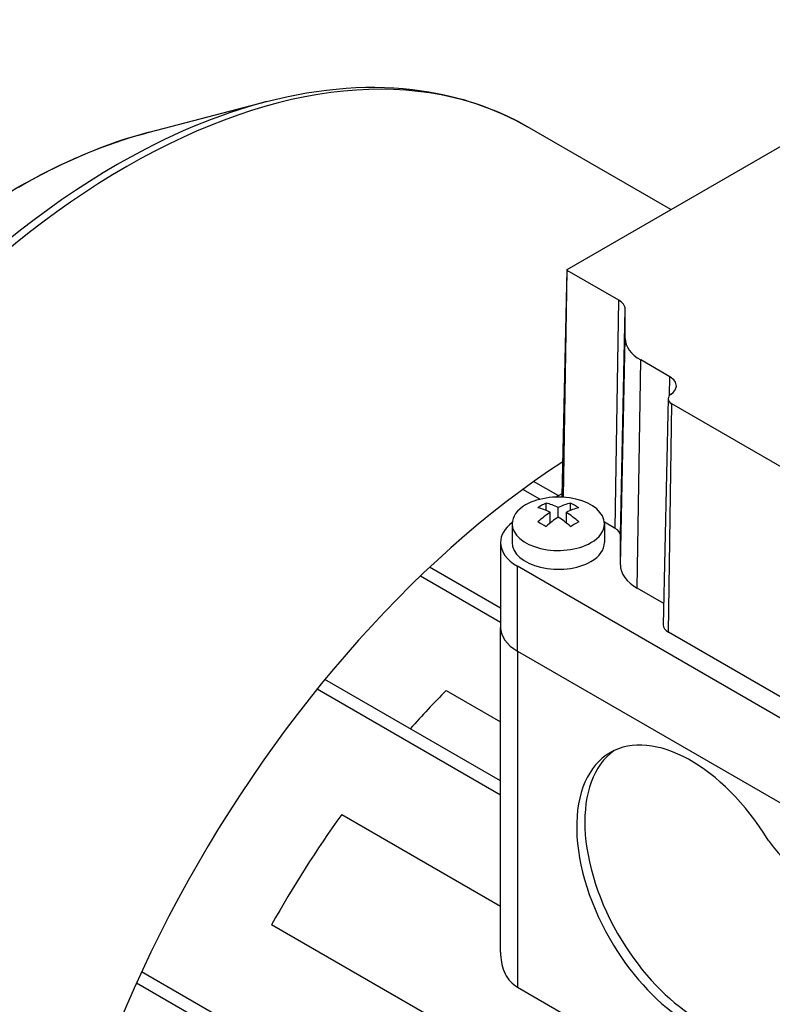
# Model space of a CAD drawing. Extents: x -2679 to 955, y -873 to 1748.
# Drawn here: x 113 to 178, y 642 to 728 of the extents above; entities that cross this region are included whole.
import ezdxf

# ---------------------------------------------------------------- set-up
doc = ezdxf.new("R2010")
doc.units = 0
doc.header["$MEASUREMENT"] = 0
doc.layers.add('View', color=7, linetype='Continuous')

msp = doc.modelspace()

# ---------------------------------------------------------------- linework, layer by layer
at = {"layer": 'View'}
for p, q in [((160.207, 706.005), (197.683, 727.643)), ((123.995, 717.895), (134.157, 720.546)), ((169.199, 711.197), (156.784, 718.365)), ((160.183, 705.973), (159.764, 686.38)), ((159.91, 686.581), (160.206, 705.94)), ((159.912, 686.285), (160.207, 705.939)), ((164.679, 703.357), (160.207, 705.939)), ((164.383, 683.59), (164.679, 703.357)), ((164.822, 682.978), (165.241, 702.574)), ((165.241, 700.046), (165.241, 702.574)), ((164.822, 680.45), (165.241, 700.046)), ((166.286, 678.409), (166.583, 698.176)), ((169.111, 696.716), (166.583, 698.176)), ((169.087, 695.103), (169.111, 696.716)), ((168.964, 694.822), (168.545, 675.229)), ((168.984, 674.606), (169.281, 694.373)), ((195.808, 679.057), (169.281, 694.373)), ((159.425, 686.428), (157.313, 687.647)), ((157.855, 686.11), (156.371, 686.966)), ((159.195, 686.296), (159.769, 686.627)), ((158.385, 685.147), (158.385, 685.783)), ((160.507, 685.147), (160.507, 685.783)), ((158.739, 684.052), (158.739, 684.987)), ((159.446, 684.579), (159.446, 685.395)), ((160.153, 684.052), (160.153, 684.987)), ((155.446, 683.991), (155.446, 682.358)), ((164.383, 683.59), (163.438, 684.136)), ((163.446, 683.991), (163.446, 682.358)), ((164.822, 680.45), (164.822, 682.978)), ((154.446, 682.358), (154.446, 675.01)), ((154.446, 676.68), (148.299, 680.228)), ((205.408, 651.739), (155.91, 680.317)), ((155.91, 672.968), (155.91, 680.317)), ((154.446, 675.455), (147.498, 679.467)), ((168.585, 677.082), (166.286, 678.409)), ((154.446, 646.895), (154.446, 675.01)), ((195.512, 659.29), (168.984, 674.606)), ((155.91, 672.968), (205.408, 644.391)), ((155.91, 672.968), (205.408, 644.391)), ((155.91, 672.968), (155.91, 643.868)), ((154.446, 661.73), (139.231, 670.514)), ((154.446, 660.505), (138.552, 669.681)), ((149.733, 669.549), (154.446, 666.829)), ((140.682, 658.819), (154.446, 650.872)), ((200.071, 611.478), (134.613, 649.271)), ((196.003, 603.24), (123.345, 645.189)), ((196.003, 602.015), (122.901, 644.22)), ((155.91, 643.868), (203.135, 616.602))]:
    msp.add_line(p, q, dxfattribs=at)
for centre, major_axis, start_param, end_param in [((122.058, 658.22), (-34.725, -60.145), 3.14159, 3.92699), ((121.247, 658.688), (-34.544, -59.832), 3.65957, 3.92699), ((112.673, 663.639), (-30.299, -52.479), 3.65957, 3.92699), ((121.247, 658.688), (-34.544, -59.832), 3.92699, 5.49779), ((122.058, 658.22), (-34.725, -60.145), 3.92699, 5.49779), ((160.264, 705.972), (-0.0811, 0), -0.012343, 0.785395), ((160.264, 705.972), (-0.0811, 0), -0.785398, -0.012343), ((163.322, 702.574), (1.919, 0), 6.28319, 7.068583), ((169.822, 700.046), (-4.581, 0), 0, 0.785395), ((167.754, 695.932), (1.919, 0), 6.27084, 7.068583), ((167.754, 695.932), (1.919, 0), 5.58122, 6.27084), ((170.045, 694.814), (-1.081, 0), -0.701967, -0.012343), ((170.045, 694.814), (-1.081, 0), -0.012343, 0.785395), ((162.981, 634.593), (-34.725, -60.145), 3.99125, 5.58542), ((159.446, 683.991), (4, 0), 0, 2.35619), ((160.264, 686.376), (-0.5, 0), -0.012343, 0.296385), ((160.264, 686.376), (-0.5, 0), -0.785398, -0.012343), ((159.446, 683.991), (4, 0), 2.35619, 3.14159), ((158.032, 680.117), (3.354, 5.809), -5.57239, -5.42318), ((159.799, 679.505), (3.491, -6.047), -3.85532, -3.63648), ((159.092, 679.505), (3.491, 6.047), -5.7883, -5.56946), ((160.86, 680.117), (3.354, -5.809), -4.0016, -3.85239), ((159.092, 679.097), (-3.491, 6.047), 5.56946, 5.7883), ((159.092, 679.505), (3.491, 6.047), -5.42611, -5.20727), ((159.799, 679.097), (-3.491, -6.047), 3.63648, 3.85532), ((159.799, 679.505), (3.491, -6.047), -4.21751, -3.99866), ((159.446, 682.358), (-5, 0), -0.644803, 0), ((159.446, 683.991), (4, 0), 3.14159, 5.49779), ((158.032, 678.484), (-3.354, 5.809), 5.42318, 5.57239), ((159.799, 679.097), (-3.491, -6.047), 3.99866, 4.21751), ((159.092, 679.097), (-3.491, 6.047), 5.20727, 5.42611), ((160.86, 678.484), (-3.354, -5.809), 3.85239, 4.0016), ((159.446, 683.991), (4, 0), 5.49779, 6.283185), ((163.322, 682.978), (1.5, 0), 6.28319, 7.068583), ((159.446, 682.358), (-5, 0), -6.28319, -5.49779), ((159.446, 682.358), (-4, 0), 0, 2.356195), ((159.446, 682.358), (-4, 0), -3.92699, -3.14159), ((169.822, 680.45), (-5, 0), 0, 0.785395), ((159.446, 675.01), (5, 0), 3.14159, 3.92699), ((159.446, 675.01), (5, 0), 3.14159, 3.92699), ((170.045, 675.218), (-1.5, 0), -0.012343, 0.785395), ((163.84, 634.097), (28.5, 49.363), -5.14022, -5.05657), ((170.936, 652.046), (7, -12.124), -4.66968, -3.14159), ((171.643, 652.454), (-7, 12.124), 0.050529, 1.61351), ((170.936, 652.046), (7, -12.124), -3.14159, -1.52809), ((163.84, 634.097), (28.5, 49.363), -4.88572, -4.68654), ((181.366, 660.394), (-4.5, 7.794), 1.72895, 2.98343), ((170.936, 652.046), (7, -12.124), -1.52809, -0.133034), ((171.643, 652.454), (-7, 12.124), 1.61351, 3.00856)]:
    msp.add_ellipse(centre, major_axis=major_axis, ratio=0.57735, start_param=start_param, end_param=end_param, dxfattribs=at)
for points, knots in [([(134.157, 720.546), (138.845, 721.771), (143.396, 722.105), (147.612, 721.496), (150.913, 721.022), (154.006, 719.97), (156.784, 718.365)], [0, 0, 0, 0, 0.560932, 0.560932, 0.560932, 1, 1, 1, 1]), ([(69.793, 639.101), (69.793, 643.899), (70.396, 649.018), (71.572, 654.261), (73.542, 663.074), (77.155, 672.232), (82, 680.716), (85.463, 686.79), (89.546, 692.515), (94.015, 697.558), (97.196, 701.15), (100.572, 704.398), (104.043, 707.204), (107.514, 710.011), (111.081, 712.376), (114.645, 714.228), (117.785, 715.859), (120.923, 717.093), (123.995, 717.895)], [0, 0, 0, 0, 0.157401, 0.157401, 0.157401, 0.422015, 0.422015, 0.422015, 0.611409, 0.611409, 0.611409, 0.74629, 0.74629, 0.74629, 0.881172, 0.881172, 0.881172, 1, 1, 1, 1]), ([(154.446, 646.895), (154.446, 646.818), (154.448, 646.742), (154.451, 646.667), (154.462, 646.383), (154.5, 646.101), (154.564, 645.82), (154.629, 645.54), (154.724, 645.275), (154.847, 645.025), (155.093, 644.527), (155.465, 644.122), (155.91, 643.868)], [-4.01569, -4.01569, -4.01569, -4.01569, -3.76346, -3.76346, -3.76346, -2.8226, -2.8226, -2.8226, -1.88173, -1.88173, -1.88173, 0, 0, 0, 0])]:
    msp.add_open_spline(points, degree=3, knots=knots, dxfattribs=at)

doc.saveas('drawing.dxf')
